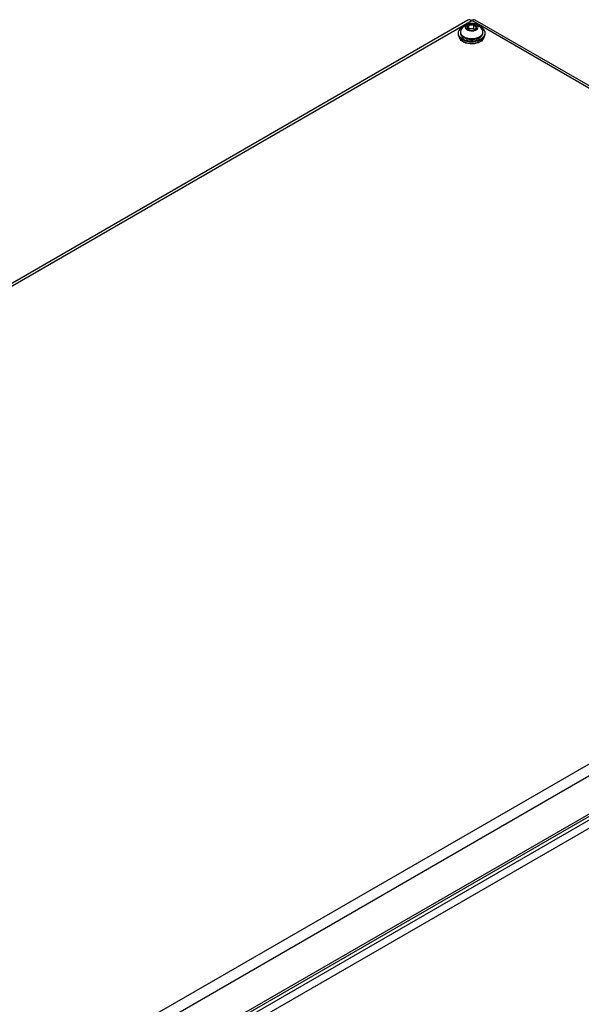
# Model space of a CAD drawing. Units: inches. Extents: x 0.4 to 16.6, y 0.2 to 10.8.
# Drawn here: x 2.2 to 3.2, y 2.1 to 3.9 of the extents above; entities that cross this region are included whole.
import ezdxf

# ---------------------------------------------------------------- set-up
doc = ezdxf.new("R2010")
doc.units = ezdxf.units.IN
doc.header["$MEASUREMENT"] = 0

msp = doc.modelspace()

# ---------------------------------------------------------------- linework, layer by layer
at = {"color": 7, "linetype": 'Continuous', "lineweight": 25}
for p, q in [((3.0095, 3.8713), (0.97805, 2.69857)), ((0.98453, 2.69781), (3.01633, 3.87075)), ((4.30567, 3.12643), (3.01633, 3.87075)), ((4.31232, 3.12709), (3.02298, 3.87141)), ((3.01098, 3.85536), (3.01038, 3.85457)), ((3.01098, 3.85536), (3.01098, 3.86278)), ((3.02002, 3.85591), (3.01098, 3.85536)), ((3.02002, 3.85591), (3.02002, 3.86333)), ((3.02192, 3.8544), (3.02002, 3.85591)), ((2.99133, 3.84793), (2.99133, 3.84648)), ((2.99566, 3.84952), (2.99566, 3.84793)), ((3.037, 3.84793), (3.037, 3.84952)), ((3.04133, 3.84648), (3.04133, 3.84793)), ((2.27387, 1.95349), (4.30567, 3.12643)), ((2.28352, 1.93735), (4.31482, 3.10999)), ((2.34426, 1.90227), (4.25408, 3.00479)), ((2.34816, 1.90002), (4.24468, 2.99486)), ((2.35817, 1.89896), (4.22721, 2.97794)), ((4.23138, 2.96532), (2.36702, 1.88905))]:
    msp.add_line(p, q, dxfattribs=at)
at = {"color": 7, "linetype": 'Continuous', "lineweight": 25, "flags": 128}
for points in [[(3.00133, 3.85948), (2.99965, 3.85868), (2.99675, 3.8569), (2.9944, 3.85486), (2.99269, 3.85262), (2.99165, 3.85025), (2.99133, 3.84781), (2.99172, 3.84537), (2.99283, 3.84301), (2.99461, 3.84079), (2.99701, 3.83877), (2.99997, 3.83702), (3.0034, 3.83558), (3.0072, 3.83449), (3.01127, 3.8338), (3.01548, 3.83351), (3.01971, 3.83363), (3.02385, 3.83417), (3.02777, 3.8351), (3.03136, 3.8364), (3.03452, 3.83803), (3.03716, 3.83995), (3.03919, 3.8421), (3.04057, 3.84441), (3.04125, 3.84683), (3.04122, 3.84927), (3.04122, 3.84927)], [(2.99635, 3.85258), (2.99596, 3.85157), (2.99566, 3.84937), (2.99606, 3.84718), (2.99715, 3.84507), (2.99889, 3.84311), (3.00123, 3.84137), (3.00408, 3.83991), (3.00735, 3.83877), (3.01092, 3.838), (3.01468, 3.83763), (3.01849, 3.83765)], [(3.01757, 3.85176), (3.02045, 3.85215), (3.02307, 3.85294), (3.02527, 3.85408), (3.02691, 3.85551), (3.02788, 3.85712), (3.02813, 3.85883), (3.02763, 3.86051), (3.02643, 3.86207), (3.02459, 3.86341), (3.02223, 3.86444), (3.0195, 3.86511), (3.01657, 3.86536), (3.01363, 3.86518), (3.01085, 3.86458), (3.00842, 3.8636), (3.00649, 3.86231), (3.00517, 3.86078), (3.00456, 3.85911), (3.00468, 3.8574), (3.00554, 3.85576), (3.00707, 3.8543), (3.00919, 3.85311), (3.01175, 3.85225), (3.01461, 3.85179), (3.01757, 3.85176)], [(3.01849, 3.83765), (3.02223, 3.83809), (3.02577, 3.83891), (3.02899, 3.84009), (3.03178, 3.84159), (3.03404, 3.84337), (3.03569, 3.84535), (3.03669, 3.84748), (3.037, 3.84967), (3.0366, 3.85186), (3.0363, 3.85258)], [(2.99133, 3.84648), (2.99133, 3.84636), (2.99172, 3.84392), (2.99283, 3.84156), (2.99461, 3.83934), (2.99701, 3.83732), (2.99997, 3.83557), (3.0034, 3.83413), (3.0072, 3.83304), (3.01127, 3.83235), (3.01548, 3.83206), (3.01971, 3.83218), (3.02385, 3.83272), (3.02777, 3.83365), (3.03136, 3.83495), (3.03452, 3.83658), (3.03716, 3.8385), (3.03919, 3.84065), (3.04057, 3.84296), (3.04125, 3.84538), (3.04133, 3.84648)], [(2.99265, 3.84177), (2.99268, 3.84155), (2.99342, 3.8392), (2.99486, 3.83696), (2.99696, 3.83489), (2.99964, 3.83307), (3.00282, 3.83155), (3.00642, 3.83037), (3.01032, 3.82956), (3.0144, 3.82916), (3.01854, 3.82918), (3.02261, 3.8296), (3.02649, 3.83044), (3.03007, 3.83164), (3.03322, 3.83319), (3.03586, 3.83503), (3.03791, 3.83711), (3.03931, 3.83936), (3.04, 3.84171), (3.04002, 3.84187)], [(3.0371, 3.83618), (3.03634, 3.83517), (3.03429, 3.8332), (3.03165, 3.83147), (3.02853, 3.83004), (3.02501, 3.82896), (3.02121, 3.82825), (3.01725, 3.82795), (3.01327, 3.82806), (3.00938, 3.82858), (3.00572, 3.82949), (3.0024, 3.83077), (2.99952, 3.83236), (2.99719, 3.83423), (2.99555, 3.83618)], [(2.99566, 3.84793), (2.99566, 3.84778), (2.99606, 3.84559), (2.99715, 3.84348), (2.99889, 3.84152), (3.00123, 3.83978), (3.00408, 3.83832), (3.00735, 3.83718), (3.01092, 3.83641), (3.01468, 3.83604), (3.01849, 3.83606)], [(3.01849, 3.83606), (3.02223, 3.8365), (3.02577, 3.83732), (3.02899, 3.8385), (3.03178, 3.84), (3.03404, 3.84178), (3.03569, 3.84376), (3.03669, 3.84589), (3.037, 3.84793)]]:
    msp.add_lwpolyline(points, dxfattribs=at)
at = {"color": 7, "linetype": 'Continuous', "lineweight": 25}
for centre, radius, start, end in [((3.02022, 3.86531), 0.00669, 65.69288, 125.61758), ((3.01633, 3.84339), 0.02199, 24.70772, 155.29228), ((3.01212, 3.85809), 0.00483, 103.59413, 181.16562), ((3.01347, 3.86028), 0.00659, 200.35787, 262.73577), ((3.01636, 3.84903), 0.01477, 75.6245, 111.33846), ((3.0163, 3.86805), 0.01477, 255.6245, 291.33846), ((3.01919, 3.8568), 0.00659, 20.35787, 82.73577), ((3.02054, 3.85899), 0.00483, 283.59413, 1.16562), ((3.02647, 3.84487), 0.01539, 16.62688, 71.6272), ((3.01633, 3.86484), 0.03591, 250.10764, 289.89236)]:
    msp.add_arc(centre, radius, start, end, dxfattribs=at)
msp.add_ellipse((3.01633, 3.85989), major_axis=(-0.00692, 0.01136), ratio=0.592515, start_param=5.4838546, end_param=6.2691715, dxfattribs=at)
for points, knots in [([(3.01098, 3.86278), (3.01045, 3.86166), (3.00955, 3.85973), (3.00823, 3.85836), (3.00758, 3.8581), (3.00729, 3.85799)], [0, 0, 0, 0, 0.4391308, 0.7513783, 1, 1, 1, 1]), ([(3.00729, 3.85799), (3.00805, 3.8569), (3.00916, 3.85532), (3.01033, 3.85467), (3.01069, 3.85447)], [0, 0, 0, 0, 0.6942277, 1, 1, 1, 1]), ([(3.02002, 3.86333), (3.01951, 3.86311), (3.01807, 3.86247), (3.0154, 3.86188), (3.01283, 3.86219), (3.01142, 3.86264), (3.01098, 3.86278)], [0, 0, 0, 0, 0.1809422, 0.5062926, 0.8439745, 1, 1, 1, 1]), ([(3.02537, 3.85909), (3.0246, 3.85926), (3.0233, 3.85954), (3.02139, 3.86139), (3.02044, 3.86274), (3.02002, 3.86333)], [0, 0, 0, 0, 0.4391308, 0.7513783, 1, 1, 1, 1]), ([(3.02229, 3.85472), (3.02262, 3.85489), (3.02332, 3.85525), (3.02443, 3.85701), (3.02508, 3.85845), (3.02537, 3.85909)], [0, 0, 0, 0, 0.3263113, 0.7013677, 1, 1, 1, 1])]:
    msp.add_open_spline(points, degree=3, knots=knots, dxfattribs=at)

doc.saveas('drawing.dxf')
